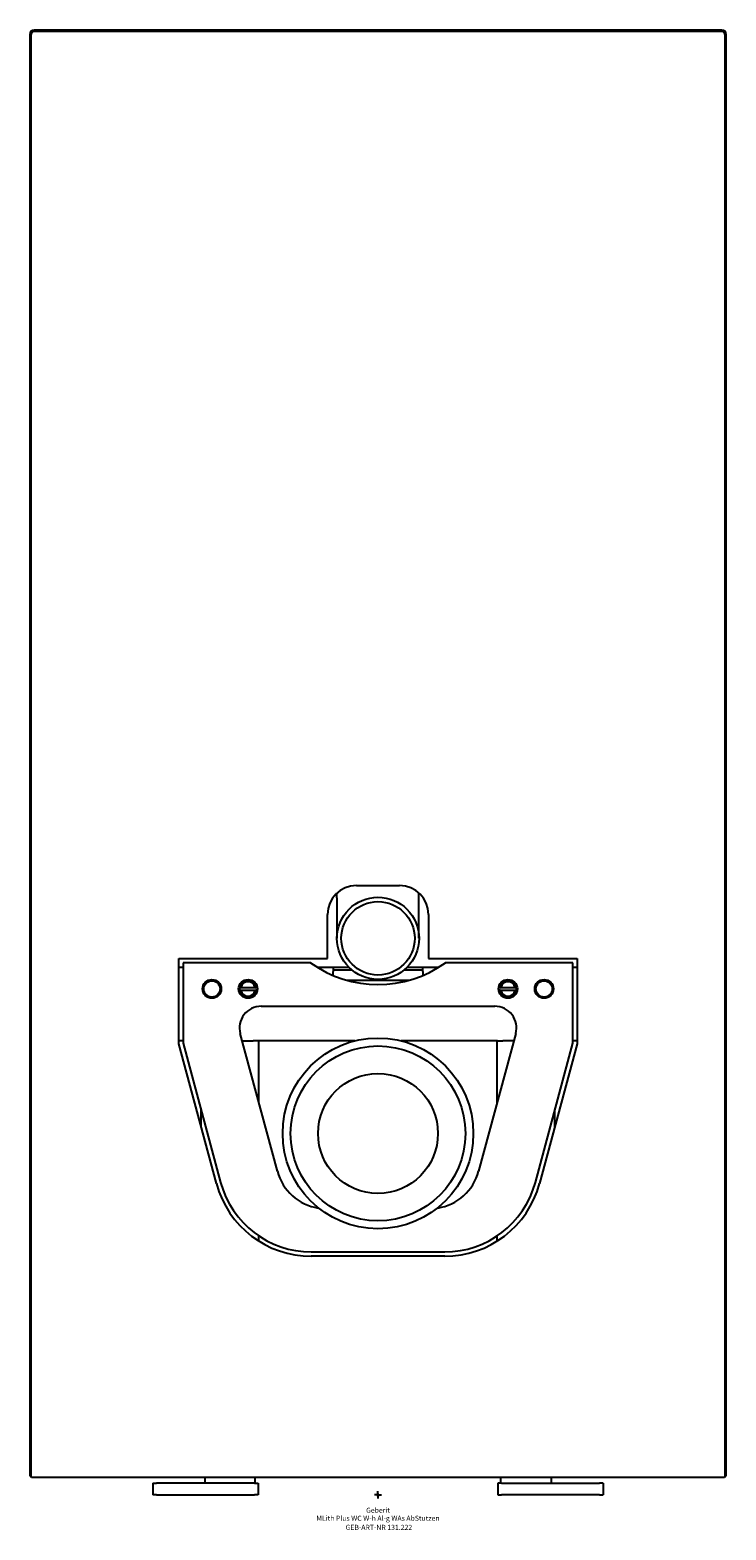
# Model space of a CAD drawing. Units: millimetres. Extents: x -241 to 241, y -24 to 1014.
import ezdxf
from ezdxf.enums import TextEntityAlignment as Align

# ---------------------------------------------------------------- set-up
doc = ezdxf.new("R2010")
doc.units = ezdxf.units.MM
doc.layers.get('0').update_dxf_attribs({"linetype": 'CONTINUOUS'})
for name, color, linetype, lineweight in [('Arbeitspunkt(DIN)', 7, 'CONTINUOUS', 25), ('GEB-ART-NR', 1, 'CONTINUOUS', 18), ('GEB-BEZUG', 2, 'CONTINUOUS', 25), ('GEB-TEXT', 5, 'CONTINUOUS', 18)]:
    doc.layers.add(name, color=color, linetype=linetype, lineweight=lineweight)
doc.layers.add('GEB-KONTUR-A', color=5, linetype='CONTINUOUS')
doc.styles.get("Standard").update_dxf_attribs({"font": 'arial.ttf'})

# ---------------------------------------------------------------- blocks, each defined once
blk = doc.blocks.new('Einfügepunkt')
at = {"layer": 'GEB-BEZUG'}
for p, q in [((-0.7, -0.7), (0.7, 0.7)), ((-0.7, 0.7), (0.7, -0.7))]:
    blk.add_line(p, q, dxfattribs=at)

msp = doc.modelspace()

# ---------------------------------------------------------------- linework, layer by layer
at = {"layer": 'Arbeitspunkt(DIN)', "ltscale": 5}
for q in [(-2.5, 0), (0, 2.5), (0, -2.5), (2.5, 0)]:
    msp.add_line((0, 0), q, dxfattribs=at)
at = {"layer": 'GEB-KONTUR-A', "ltscale": 5}
for p, q in [((-241, 1010.5), (-241, 13)), ((-240.2, 12.2), (-240.2, 1010.5)), ((238, 1013.5), (-238, 1013.5)), ((-238, 1012.7), (238, 1012.7)), ((240.2, 1010.5), (240.2, 12.2)), ((241, 13), (241, 1010.5)), ((-28.4, 413), (-28.4, 416.4)), ((-15, 421.5), (15, 421.5)), ((28.3, 413), (28.3, 416.4)), ((-28.4, 413), (-28.4, 385)), ((28.3, 385), (28.3, 413)), ((-35, 371), (-35, 401.5)), ((35, 401.5), (35, 371)), ((-138, 312.1), (-138, 371)), ((-138, 371), (-35, 371)), ((-138, 365), (-135, 365)), ((-135, 368), (-135, 312.4)), ((-46.6, 368), (-135, 368)), ((-42.1, 365), (-31, 365)), ((-31, 365), (-20.1, 365)), ((-31, 365), (-31, 362)), ((20.1, 365), (31, 365)), ((31, 365), (42.1, 365)), ((31, 362), (31, 365)), ((35, 371), (138, 371)), ((135, 368), (46.6, 368)), ((135, 312.4), (135, 368)), ((135, 365), (138, 365)), ((138, 371), (138, 312.1)), ((-17.9, 363), (-31, 363)), ((-31, 359.3), (-31, 362)), ((-21.7, 356), (21.7, 356)), ((31, 363), (17.9, 363)), ((31, 362), (31, 359.3)), ((-94.9, 351), (-85.1, 351)), ((-85.1, 349), (-94.9, 349)), ((85.1, 351), (94.9, 351)), ((94.9, 349), (85.1, 349)), ((-80.9, 338), (80.9, 338)), ((-135, 314), (-138, 314)), ((-111.9, 215.3), (-138, 312.1)), ((-135, 312.4), (-109, 216.1)), ((-69.7, 223.9), (-95.4, 319.1)), ((-94, 314), (-86.5, 314)), ((-82.8, 314), (-86.5, 314)), ((-16.1, 314), (-82.8, 314)), ((-82.5, 271.4), (-82.5, 314)), ((82.8, 314), (16.1, 314)), ((95.4, 319.1), (69.7, 223.9)), ((82.5, 271.4), (82.5, 314)), ((82.8, 314), (86.5, 314)), ((94, 314), (86.5, 314)), ((109, 216.1), (135, 312.4)), ((138, 312.1), (111.9, 215.3)), ((138, 314), (135, 314)), ((-122.5, 254.6), (-122.5, 266.1)), ((122.5, 254.6), (122.5, 266.1)), ((-82.5, 175.5), (-82.5, 179.1)), ((82.5, 175.5), (82.5, 179.1)), ((-46.2, 168), (46.2, 168)), ((46.2, 165), (-46.2, 165)), ((-241, 13), (-240.2, 12.2)), ((-240, 12), (-240.2, 12.2)), ((240, 12), (-240, 12)), ((-120, 12), (-120, 8)), ((-85, 8), (-85, 12)), ((85, 8), (85, 12)), ((120, 12), (120, 8)), ((240.2, 12.2), (240, 12)), ((240.2, 12.2), (241, 13)), ((-156, 8), (-156, 0)), ((-156, 8), (-153.5, 8)), ((-153.5, 0), (-156, 0)), ((-85.5, 8), (-153.5, 8)), ((-153.5, 0), (-85.5, 0)), ((-85.5, 8), (-83, 8)), ((-83, 0), (-85.5, 0)), ((-83, 8), (-83, 0)), ((83, 8), (83, 0)), ((85.5, 8), (83, 8)), ((83, 0), (85.5, 0)), ((85.5, 8), (153.5, 8)), ((153.5, 0), (85.5, 0)), ((156, 8), (153.5, 8)), ((153.5, 0), (156, 0)), ((156, 8), (156, 0))]:
    msp.add_line(p, q, dxfattribs=at)
for centre, radius in [((0, 385), 28.4), ((0, 385), 25.4), ((-115, 350), 6.5), ((-115, 350), 5.62), ((-90, 350), 6.5), ((90, 350), 6.5), ((115, 350), 6.5), ((115, 350), 5.62), ((0, 250), 66), ((0, 250), 60.5), ((0, 250), 41.5)]:
    msp.add_circle(centre, radius, dxfattribs=at)
for centre, radius, start, end in [((-238, 1010.5), 3, 90, 180), ((-238, 1010.5), 2.2, 90, 180), ((238, 1010.5), 3, 0, 90), ((238, 1010.5), 2.2, 0, 90), ((-15, 401.5), 20, 90, 180), ((15, 401.5), 20, 0, 90), ((0, 433), 80, 234.3409, 305.6591), ((-90, 350), 6, 9.5941, 170.4059), ((-90, 350), 5, 11.537, 168.463), ((90, 350), 6, 9.5941, 170.4059), ((90, 350), 5, 11.537, 168.463), ((-90, 350), 6, 170.4059, 189.5941), ((-90, 350), 6, 189.5941, 350.4059), ((-90, 350), 5, 191.537, 348.463), ((-90, 350), 6, 350.4059, 9.5941), ((90, 350), 6, 170.4059, 189.5941), ((90, 350), 6, 189.5941, 350.4059), ((90, 350), 5, 191.537, 348.463), ((90, 350), 6, 350.4059, 9.5941), ((-80.9, 323), 15, 90, 195.1), ((80.9, 323), 15, 344.9, 90), ((-35.9, 233), 35, 195.1, 261.3501), ((35.9, 233), 35, 278.6499, 344.9), ((-46.2, 233), 68, 195.1, 270), ((-46.2, 233), 65, 195.1, 270), ((46.2, 233), 65, 270, 344.9), ((46.2, 233), 68, 270, 344.9)]:
    msp.add_arc(centre, radius, start, end, dxfattribs=at)
for points, weights in [([(-95.9, 351), (-95.4, 351), (-94.9, 351)], [1, 1.00430237171, 1]), ([(-94.9, 349), (-95.4, 349), (-95.9, 349)], [1, 1.00430237171, 1]), ([(-85.1, 351), (-84.6, 351), (-84.1, 351)], [1, 1.00430237171, 1]), ([(-84.1, 349), (-84.6, 349), (-85.1, 349)], [1, 1.0043023717, 1]), ([(84.1, 351), (84.6, 351), (85.1, 351)], [1, 1.00430237171, 1]), ([(85.1, 349), (84.6, 349), (84.1, 349)], [1, 1.00430237171, 1]), ([(94.9, 351), (95.4, 351), (95.9, 351)], [1, 1.00430237171, 1]), ([(95.9, 349), (95.4, 349), (94.9, 349)], [1, 1.0043023717, 1])]:
    msp.add_rational_spline(points, weights, degree=2, dxfattribs=at)

# ---------------------------------------------------------------- block references
at = {"ltscale": 5}
msp.add_blockref('Einfügepunkt', (0, 0), dxfattribs=at)

# ---------------------------------------------------------------- texts
at = {"layer": 'GEB-ART-NR'}
msp.add_text('GEB-ART-NR 131.222', height=3.5, dxfattribs=at).set_placement((0.6, -24.3), align=Align.CENTER)
at = {"layer": 'GEB-TEXT'}
for s, p in [('Geberit', (0, -12.5)), ('MLith Plus WC W-h Al-g WAs AbStutzen', (0, -18))]:
    msp.add_text(s, height=3.5, dxfattribs=at).set_placement(p, align=Align.CENTER)

doc.saveas('drawing.dxf')
